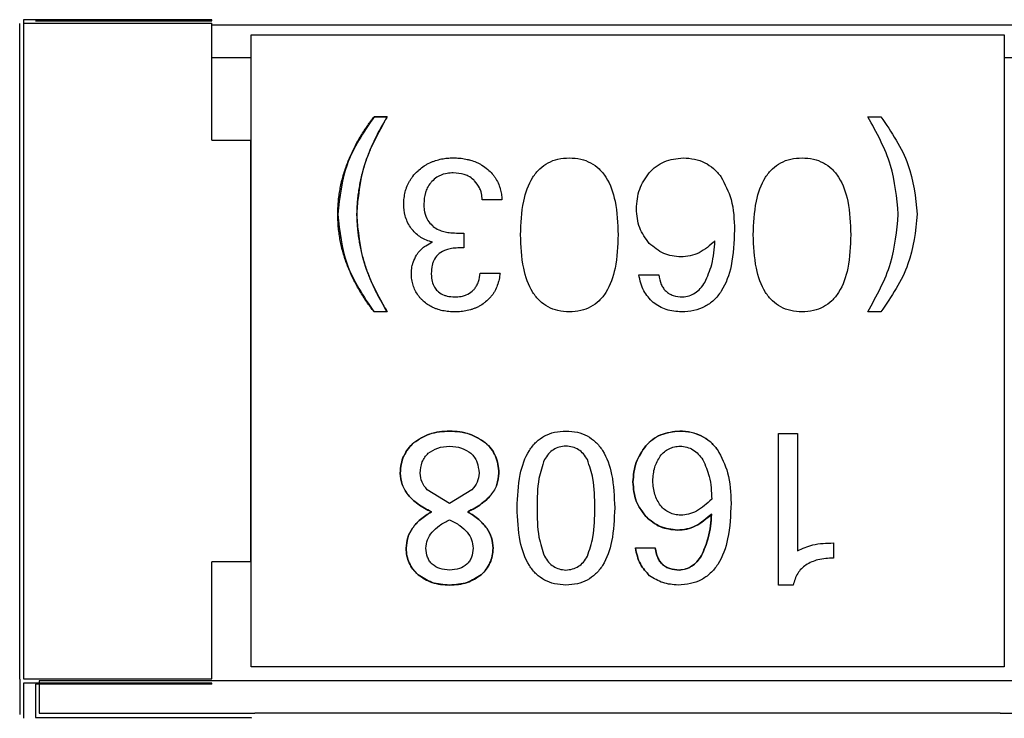
# Model space of a CAD drawing. Units: inches. Extents: x 0.2 to 21.8, y 0.2 to 16.8.
# Drawn here: x 5.3 to 5.4, y 9.2 to 9.2 of the extents above; entities that cross this region are included whole.
import ezdxf

# ---------------------------------------------------------------- set-up
doc = ezdxf.new("R2010")
doc.units = ezdxf.units.IN
doc.header["$MEASUREMENT"] = 0

msp = doc.modelspace()

# ---------------------------------------------------------------- linework, layer by layer
at = {"color": 7, "linetype": 'Continuous', "lineweight": 25}
for p, q in [((5.331713, 9.204771), (5.331713, 9.237665)), ((5.33191, 9.23786), (5.33191, 9.237685)), ((5.341358, 9.23786), (5.33191, 9.23786)), ((5.33191, 9.237685), (5.33191, 9.204791)), ((5.33191, 9.237685), (5.341358, 9.237685)), ((5.3325, 9.2378), (5.341358, 9.2378)), ((5.341358, 9.2378), (5.341358, 9.23786)), ((5.341358, 9.231811), (5.341358, 9.237685)), ((5.341555, 9.237583), (5.341358, 9.237583)), ((5.34254, 9.237583), (5.341555, 9.237583)), ((5.38191, 9.237583), (5.34254, 9.237583)), ((5.343327, 9.205382), (5.343327, 9.237102)), ((5.343327, 9.237102), (5.381122, 9.237102)), ((5.381122, 9.237102), (5.381122, 9.205382)), ((5.341358, 9.235957), (5.343327, 9.235957)), ((5.381122, 9.235957), (5.383091, 9.235957)), ((5.349502, 9.232992), (5.350164, 9.232992)), ((5.350164, 9.232988), (5.349502, 9.232988)), ((5.374282, 9.232992), (5.374943, 9.232992)), ((5.341358, 9.231811), (5.343297, 9.231811)), ((5.343297, 9.231811), (5.343297, 9.210665)), ((5.355923, 9.228827), (5.354923, 9.228827)), ((5.353632, 9.227156), (5.354001, 9.227156)), ((5.354001, 9.227156), (5.354001, 9.226407)), ((5.354001, 9.226407), (5.353782, 9.226407)), ((5.354831, 9.225141), (5.355827, 9.225141)), ((5.362794, 9.225057), (5.363789, 9.225057)), ((5.350164, 9.223198), (5.349502, 9.223198)), ((5.374943, 9.223198), (5.374282, 9.223198)), ((5.369795, 9.217095), (5.37076, 9.217095)), ((5.369795, 9.209492), (5.369795, 9.217095)), ((5.37076, 9.217095), (5.37076, 9.211213)), ((5.353293, 9.213584), (5.352167, 9.214274)), ((5.354416, 9.214274), (5.353293, 9.213584)), ((5.362621, 9.211351), (5.363616, 9.211351)), ((5.363616, 9.211347), (5.362621, 9.211347)), ((5.372567, 9.211603), (5.372567, 9.210846)), ((5.343297, 9.210665), (5.341358, 9.210665)), ((5.341358, 9.204791), (5.341358, 9.210665)), ((5.370537, 9.209492), (5.369795, 9.209492)), ((5.381122, 9.205382), (5.343327, 9.205382)), ((5.331713, 9.204771), (5.331713, 9.203001)), ((5.33191, 9.204791), (5.341358, 9.204791)), ((5.341358, 9.204575), (5.33191, 9.204575)), ((5.33191, 9.204575), (5.33191, 9.202805)), ((5.3325, 9.204514), (5.3325, 9.202847)), ((5.341358, 9.204514), (5.3325, 9.204514)), ((5.341555, 9.204689), (5.332697, 9.204689)), ((5.332697, 9.204689), (5.332697, 9.203063)), ((5.341358, 9.204514), (5.341358, 9.204575)), ((5.34254, 9.204689), (5.341555, 9.204689)), ((5.38191, 9.204689), (5.34254, 9.204689)), ((5.332697, 9.203063), (5.343524, 9.203063)), ((5.380925, 9.203063), (5.343524, 9.203063)), ((5.380925, 9.203063), (5.391752, 9.203063)), ((5.3325, 9.202847), (5.343327, 9.202847)), ((5.343327, 9.202847), (5.343327, 9.202805))]:
    msp.add_line(p, q, dxfattribs=at)
for points, knots in [([(5.34768, 9.228097), (5.34768, 9.228123), (5.347681, 9.228254), (5.347689, 9.228489), (5.347713, 9.228801), (5.347752, 9.229112), (5.347804, 9.229421), (5.34787, 9.229728), (5.34795, 9.230031), (5.348042, 9.230331), (5.348147, 9.230626), (5.348303, 9.231014), (5.348481, 9.231393), (5.34868, 9.231762), (5.348838, 9.232032), (5.349006, 9.232298), (5.349223, 9.232621), (5.349394, 9.232848), (5.349502, 9.232992)], [0, 0, 0, 0, 0.014729, 0.073659, 0.132589, 0.191519, 0.250449, 0.309379, 0.368308, 0.427237, 0.486164, 0.545092, 0.663008, 0.721933, 0.780857, 0.83978, 0.898702, 1, 1, 1, 1]), ([(5.349502, 9.232988), (5.348976, 9.232214), (5.347966, 9.230727), (5.347773, 9.228946), (5.34768, 9.228093)], [0, 0, 0, 0, 0.520864, 1, 1, 1, 1]), ([(5.350164, 9.232992), (5.35015, 9.23297), (5.350081, 9.232859), (5.349906, 9.232567), (5.349704, 9.232201), (5.349518, 9.231826), (5.349388, 9.231541), (5.349266, 9.231252), (5.349153, 9.230959), (5.349051, 9.230663), (5.348958, 9.230363), (5.348877, 9.23006), (5.348806, 9.229755), (5.348747, 9.229447), (5.3487, 9.229137), (5.348665, 9.228826), (5.348639, 9.228479), (5.348636, 9.228236), (5.348633, 9.228097)], [0, 0, 0, 0, 0.015078, 0.075394, 0.196059, 0.256376, 0.316694, 0.377012, 0.437331, 0.49765, 0.55797, 0.618291, 0.678612, 0.738933, 0.799255, 0.859578, 0.9199, 1, 1, 1, 1]), ([(5.348633, 9.228093), (5.348711, 9.228926), (5.348873, 9.230663), (5.349722, 9.232192), (5.350164, 9.232988)], [0, 0, 0, 0, 0.479526, 1, 1, 1, 1]), ([(5.375816, 9.228097), (5.375738, 9.22893), (5.375576, 9.230668), (5.374725, 9.232196), (5.374282, 9.232992)], [0, 0, 0, 0, 0.479431, 1, 1, 1, 1]), ([(5.374943, 9.232992), (5.37547, 9.232218), (5.376483, 9.230732), (5.376676, 9.22895), (5.376769, 9.228097)], [0, 0, 0, 0, 0.520973, 1, 1, 1, 1]), ([(5.351707, 9.23028), (5.351727, 9.230298), (5.351825, 9.230385), (5.351973, 9.230495), (5.352197, 9.230632), (5.352387, 9.230722), (5.352634, 9.230812), (5.352883, 9.230876), (5.353182, 9.230919), (5.353379, 9.230924), (5.353478, 9.230927)], [0, 0, 0, 0, 0.040782, 0.204216, 0.285814, 0.449282, 0.530878, 0.694301, 0.84639, 1, 1, 1, 1]), ([(5.353478, 9.230927), (5.353504, 9.230927), (5.353635, 9.230926), (5.353872, 9.230911), (5.354132, 9.230868), (5.354386, 9.230804), (5.354585, 9.230734), (5.354775, 9.230644), (5.354974, 9.230534), (5.35511, 9.230426), (5.355206, 9.230351)], [0, 0, 0, 0, 0.0422798, 0.2115585, 0.3809003, 0.465492, 0.634948, 0.7195531, 0.8041611, 1, 1, 1, 1]), ([(5.356857, 9.227072), (5.356878, 9.227635), (5.356915, 9.228626), (5.357301, 9.229766), (5.357794, 9.230386), (5.358229, 9.2307), (5.358744, 9.230892), (5.359114, 9.230915), (5.359306, 9.230927)], [0, 0, 0, 0, 0.328498, 0.579122, 0.685048, 0.785663, 0.888329, 1, 1, 1, 1]), ([(5.359306, 9.230927), (5.359499, 9.230915), (5.359868, 9.230892), (5.360382, 9.2307), (5.360817, 9.230386), (5.361309, 9.229766), (5.361694, 9.228626), (5.361731, 9.227635), (5.361752, 9.227072)], [0, 0, 0, 0, 0.111558, 0.214138, 0.314704, 0.42062, 0.67133, 1, 1, 1, 1]), ([(5.363311, 9.230181), (5.363423, 9.230293), (5.363645, 9.230514), (5.364208, 9.230839), (5.364692, 9.230891), (5.36502, 9.230927)], [0, 0, 0, 0, 0.248848, 0.491153, 1, 1, 1, 1]), ([(5.36502, 9.230927), (5.365212, 9.230914), (5.365583, 9.230889), (5.366104, 9.230703), (5.366563, 9.230408), (5.366796, 9.230133), (5.366915, 9.229992)], [0, 0, 0, 0, 0.262237, 0.507074, 0.748223, 1, 1, 1, 1]), ([(5.368538, 9.227072), (5.368558, 9.227635), (5.368595, 9.228626), (5.368981, 9.229766), (5.369474, 9.230386), (5.369909, 9.2307), (5.370425, 9.230892), (5.370794, 9.230915), (5.370987, 9.230927)], [0, 0, 0, 0, 0.328498, 0.579122, 0.685048, 0.785663, 0.888329, 1, 1, 1, 1]), ([(5.370987, 9.230927), (5.371179, 9.230915), (5.371548, 9.230892), (5.372062, 9.2307), (5.372497, 9.230386), (5.372989, 9.229766), (5.373375, 9.228626), (5.373411, 9.227635), (5.373432, 9.227072)], [0, 0, 0, 0, 0.111558, 0.214138, 0.314704, 0.42062, 0.67133, 1, 1, 1, 1]), ([(5.350994, 9.228598), (5.350994, 9.228624), (5.350995, 9.228755), (5.351015, 9.22899), (5.351069, 9.229247), (5.351151, 9.229496), (5.351238, 9.229687), (5.351347, 9.229866), (5.351483, 9.230059), (5.351614, 9.230188), (5.351707, 9.23028)], [0, 0, 0, 0, 0.041611, 0.208312, 0.375107, 0.458376, 0.625286, 0.708562, 0.791836, 1, 1, 1, 1]), ([(5.353478, 9.230173), (5.353452, 9.230173), (5.35332, 9.230172), (5.353035, 9.230136), (5.352677, 9.23), (5.352482, 9.229816), (5.352399, 9.229739)], [0, 0, 0, 0, 0.065865, 0.330319, 0.71831, 1, 1, 1, 1]), ([(5.354549, 9.229776), (5.35453, 9.229794), (5.354438, 9.229889), (5.354264, 9.230007), (5.353925, 9.230146), (5.353664, 9.230162), (5.353478, 9.230173)], [0, 0, 0, 0, 0.0671318, 0.338081, 0.5294629, 1, 1, 1, 1]), ([(5.355206, 9.230351), (5.355226, 9.230334), (5.355324, 9.230247), (5.35545, 9.230112), (5.355574, 9.229943), (5.355684, 9.229764), (5.355772, 9.229573), (5.355849, 9.229336), (5.355901, 9.229104), (5.355916, 9.22892), (5.355923, 9.228827)], [0, 0, 0, 0, 0.045258, 0.226765, 0.317337, 0.407911, 0.589489, 0.680053, 0.838963, 1, 1, 1, 1]), ([(5.362667, 9.228368), (5.362695, 9.228706), (5.362749, 9.229367), (5.363126, 9.229914), (5.363311, 9.230181)], [0, 0, 0, 0, 0.510811, 1, 1, 1, 1]), ([(5.352399, 9.229739), (5.352382, 9.22972), (5.352294, 9.229622), (5.352176, 9.229439), (5.352029, 9.229086), (5.35201, 9.228809), (5.351998, 9.228617)], [0, 0, 0, 0, 0.064345, 0.323202, 0.53079, 1, 1, 1, 1]), ([(5.354923, 9.228827), (5.354923, 9.228853), (5.354921, 9.228985), (5.354888, 9.229187), (5.354777, 9.229491), (5.35464, 9.229662), (5.354549, 9.229776)], [0, 0, 0, 0, 0.075162, 0.377531, 0.584316, 1, 1, 1, 1]), ([(5.366915, 9.229992), (5.367111, 9.229614), (5.367546, 9.228773), (5.367576, 9.227824), (5.367592, 9.227301)], [0, 0, 0, 0, 0.449079, 1, 1, 1, 1]), ([(5.351367, 9.227389), (5.351352, 9.227411), (5.351277, 9.227518), (5.351163, 9.227726), (5.351025, 9.228107), (5.351006, 9.228405), (5.350994, 9.228598)], [0, 0, 0, 0, 0.061044, 0.305985, 0.55093, 1, 1, 1, 1]), ([(5.351998, 9.228617), (5.351998, 9.228591), (5.351999, 9.22846), (5.352031, 9.228172), (5.352157, 9.227809), (5.352341, 9.227613), (5.352415, 9.227535)], [0, 0, 0, 0, 0.0657703, 0.3296414, 0.7306989, 1, 1, 1, 1]), ([(5.349502, 9.223198), (5.349486, 9.223219), (5.349407, 9.223322), (5.349204, 9.223596), (5.34897, 9.223943), (5.348753, 9.224301), (5.3486, 9.224575), (5.348456, 9.224854), (5.348323, 9.225138), (5.348201, 9.225426), (5.34809, 9.22572), (5.347992, 9.226018), (5.347906, 9.226319), (5.347834, 9.226625), (5.347775, 9.226932), (5.34773, 9.227243), (5.34769, 9.227631), (5.347684, 9.227916), (5.34768, 9.228097)], [0, 0, 0, 0, 0.014719, 0.0736, 0.191404, 0.250287, 0.30917, 0.368055, 0.42694, 0.485826, 0.544713, 0.6036, 0.662489, 0.721377, 0.780267, 0.839156, 0.898046, 1, 1, 1, 1]), ([(5.34768, 9.228093), (5.347772, 9.227238), (5.347965, 9.225456), (5.348976, 9.223969), (5.349502, 9.223194)], [0, 0, 0, 0, 0.479334, 1, 1, 1, 1]), ([(5.348633, 9.228097), (5.348634, 9.228071), (5.348634, 9.22794), (5.348641, 9.227705), (5.348663, 9.227393), (5.348697, 9.227081), (5.348743, 9.226771), (5.348801, 9.226463), (5.34887, 9.226157), (5.348951, 9.225854), (5.349042, 9.225554), (5.349144, 9.225258), (5.349255, 9.224965), (5.349376, 9.224675), (5.34951, 9.224382), (5.349656, 9.224085), (5.349869, 9.223684), (5.350046, 9.223393), (5.350164, 9.223198)], [0, 0, 0, 0, 0.015067, 0.075347, 0.135626, 0.195905, 0.256184, 0.316463, 0.376741, 0.437018, 0.497295, 0.557572, 0.617848, 0.678123, 0.738398, 0.803654, 0.868909, 1, 1, 1, 1]), ([(5.350164, 9.223194), (5.349722, 9.22399), (5.348872, 9.22552), (5.348711, 9.227259), (5.348633, 9.228093)], [0, 0, 0, 0, 0.520273, 1, 1, 1, 1]), ([(5.363315, 9.226636), (5.363129, 9.226886), (5.362747, 9.227401), (5.362694, 9.22804), (5.362667, 9.228368)], [0, 0, 0, 0, 0.485946, 1, 1, 1, 1]), ([(5.374282, 9.223198), (5.374725, 9.223994), (5.375576, 9.225524), (5.375738, 9.227263), (5.375816, 9.228097)], [0, 0, 0, 0, 0.520369, 1, 1, 1, 1]), ([(5.376769, 9.228097), (5.376676, 9.227242), (5.376483, 9.22546), (5.37547, 9.223973), (5.374943, 9.223198)], [0, 0, 0, 0, 0.479226, 1, 1, 1, 1]), ([(5.352428, 9.226697), (5.352403, 9.226704), (5.352276, 9.226738), (5.352057, 9.226819), (5.351699, 9.227013), (5.351499, 9.227239), (5.351367, 9.227389)], [0, 0, 0, 0, 0.06093, 0.305251, 0.539966, 1, 1, 1, 1]), ([(5.352415, 9.227535), (5.352435, 9.227518), (5.352534, 9.227431), (5.352729, 9.227316), (5.353002, 9.227223), (5.3533, 9.227166), (5.353511, 9.22716), (5.353632, 9.227156)], [0, 0, 0, 0, 0.060452, 0.304074, 0.513713, 0.723024, 1, 1, 1, 1]), ([(5.367592, 9.227301), (5.367569, 9.226702), (5.36753, 9.225645), (5.36711, 9.224432), (5.366577, 9.223772), (5.366105, 9.223439), (5.365547, 9.223235), (5.365147, 9.223211), (5.364939, 9.223198)], [0, 0, 0, 0, 0.326573, 0.576251, 0.682279, 0.783446, 0.887072, 1, 1, 1, 1]), ([(5.351634, 9.226045), (5.351648, 9.226067), (5.351718, 9.226178), (5.351866, 9.226347), (5.352119, 9.226549), (5.352315, 9.226643), (5.352428, 9.226697)], [0, 0, 0, 0, 0.075334, 0.378329, 0.640249, 1, 1, 1, 1]), ([(5.359306, 9.223198), (5.359114, 9.22321), (5.358744, 9.223233), (5.358229, 9.223426), (5.357793, 9.223741), (5.357301, 9.224365), (5.356915, 9.22551), (5.356878, 9.226507), (5.356857, 9.227072)], [0, 0, 0, 0, 0.111316, 0.213709, 0.31417, 0.420067, 0.670959, 1, 1, 1, 1]), ([(5.361752, 9.227072), (5.361731, 9.226507), (5.361694, 9.22551), (5.361309, 9.224365), (5.360817, 9.223742), (5.360382, 9.223426), (5.359868, 9.223233), (5.359499, 9.22321), (5.359306, 9.223198)], [0, 0, 0, 0, 0.329213, 0.58019, 0.686079, 0.78649, 0.888797, 1, 1, 1, 1]), ([(5.364908, 9.225955), (5.364607, 9.225988), (5.364006, 9.226053), (5.363545, 9.226442), (5.363315, 9.226636)], [0, 0, 0, 0, 0.500492, 1, 1, 1, 1]), ([(5.366615, 9.226766), (5.366364, 9.226541), (5.365995, 9.22621), (5.365376, 9.225992), (5.365064, 9.225968), (5.364908, 9.225955)], [0, 0, 0, 0, 0.517574, 0.758063, 1, 1, 1, 1]), ([(5.36611, 9.224678), (5.366238, 9.224973), (5.366526, 9.225639), (5.366583, 9.226363), (5.366615, 9.226766)], [0, 0, 0, 0, 0.443571, 1, 1, 1, 1]), ([(5.370987, 9.223198), (5.370794, 9.22321), (5.370425, 9.223233), (5.369909, 9.223426), (5.369474, 9.223741), (5.368981, 9.224365), (5.368595, 9.22551), (5.368558, 9.226507), (5.368538, 9.227072)], [0, 0, 0, 0, 0.111316, 0.213709, 0.31417, 0.420067, 0.670959, 1, 1, 1, 1]), ([(5.373432, 9.227072), (5.373411, 9.226507), (5.373375, 9.22551), (5.372989, 9.224365), (5.372498, 9.223742), (5.372063, 9.223426), (5.371548, 9.223233), (5.371179, 9.22321), (5.370987, 9.223198)], [0, 0, 0, 0, 0.329213, 0.58019, 0.686079, 0.78649, 0.888797, 1, 1, 1, 1]), ([(5.353782, 9.226407), (5.353755, 9.226406), (5.353624, 9.226405), (5.353404, 9.226387), (5.353082, 9.226312), (5.352818, 9.226179), (5.352597, 9.22596), (5.352482, 9.225755), (5.352391, 9.225459), (5.352381, 9.22526), (5.352374, 9.225118)], [0, 0, 0, 0, 0.035978, 0.180168, 0.301375, 0.488459, 0.575302, 0.72694, 0.805409, 1, 1, 1, 1]), ([(5.351375, 9.225141), (5.351375, 9.225167), (5.351377, 9.225298), (5.351403, 9.225481), (5.351482, 9.225761), (5.351571, 9.225926), (5.351634, 9.226045)], [0, 0, 0, 0, 0.082352, 0.413107, 0.577949, 1, 1, 1, 1]), ([(5.351971, 9.223741), (5.351952, 9.223759), (5.351894, 9.223813), (5.351774, 9.223942), (5.351628, 9.224141), (5.3515, 9.2244), (5.351431, 9.224629), (5.351384, 9.224876), (5.351379, 9.225032), (5.351375, 9.225141)], [0, 0, 0, 0, 0.050012, 0.1501, 0.336991, 0.519211, 0.701381, 0.792235, 1, 1, 1, 1]), ([(5.352374, 9.225118), (5.352375, 9.225092), (5.352376, 9.224961), (5.352407, 9.224725), (5.352509, 9.224449), (5.35263, 9.22431), (5.352682, 9.224252)], [0, 0, 0, 0, 0.083176, 0.417338, 0.753283, 1, 1, 1, 1]), ([(5.353551, 9.223951), (5.353577, 9.223952), (5.353709, 9.223953), (5.353906, 9.223977), (5.354183, 9.224061), (5.354394, 9.224189), (5.354552, 9.224359), (5.354658, 9.22452), (5.354773, 9.224776), (5.354808, 9.224997), (5.354831, 9.225141)], [0, 0, 0, 0, 0.04021, 0.201674, 0.301774, 0.483462, 0.570387, 0.657261, 0.777544, 1, 1, 1, 1]), ([(5.355827, 9.225141), (5.355824, 9.225115), (5.355808, 9.224985), (5.355773, 9.224805), (5.355701, 9.224554), (5.355622, 9.224359), (5.355521, 9.224175), (5.355434, 9.224044), (5.355302, 9.223875), (5.35518, 9.223768), (5.355098, 9.223695)], [0, 0, 0, 0, 0.047187, 0.236197, 0.330612, 0.519829, 0.614272, 0.708723, 0.803179, 1, 1, 1, 1]), ([(5.363507, 9.223667), (5.363332, 9.223854), (5.362964, 9.22425), (5.362852, 9.224779), (5.362794, 9.225057)], [0, 0, 0, 0, 0.474716, 1, 1, 1, 1]), ([(5.363789, 9.225057), (5.363819, 9.224893), (5.363863, 9.224657), (5.364014, 9.224387), (5.364152, 9.224228), (5.364321, 9.224105), (5.364595, 9.22398), (5.364828, 9.223963), (5.364989, 9.223951)], [0, 0, 0, 0, 0.273863, 0.393586, 0.507148, 0.619687, 0.736474, 1, 1, 1, 1]), ([(5.364989, 9.223951), (5.3651, 9.223964), (5.365321, 9.223988), (5.365628, 9.224139), (5.3659, 9.22437), (5.366037, 9.224572), (5.36611, 9.224678)], [0, 0, 0, 0, 0.23942, 0.474676, 0.72322, 1, 1, 1, 1]), ([(5.352682, 9.224252), (5.352701, 9.224234), (5.352798, 9.224144), (5.352964, 9.224052), (5.353239, 9.223967), (5.353422, 9.223958), (5.353551, 9.223951)], [0, 0, 0, 0, 0.083687, 0.422701, 0.590257, 1, 1, 1, 1]), ([(5.35357, 9.223198), (5.353544, 9.223198), (5.353413, 9.223199), (5.353229, 9.223212), (5.352969, 9.22325), (5.352764, 9.223299), (5.352565, 9.22337), (5.352387, 9.223449), (5.352181, 9.223565), (5.352041, 9.223682), (5.351971, 9.223741)], [0, 0, 0, 0, 0.045517, 0.227781, 0.318844, 0.501262, 0.592349, 0.683443, 0.840111, 1, 1, 1, 1]), ([(5.355098, 9.223695), (5.355078, 9.223679), (5.354974, 9.223598), (5.354818, 9.223499), (5.35463, 9.223407), (5.354484, 9.223347), (5.354284, 9.223282), (5.354078, 9.223237), (5.353822, 9.223204), (5.35367, 9.223201), (5.35357, 9.223198)], [0, 0, 0, 0, 0.048029, 0.240624, 0.336731, 0.432835, 0.528936, 0.721429, 0.817512, 1, 1, 1, 1]), ([(5.364939, 9.223198), (5.364676, 9.223218), (5.364159, 9.223256), (5.363722, 9.223531), (5.363507, 9.223667)], [0, 0, 0, 0, 0.508809, 1, 1, 1, 1]), ([(5.351498, 9.216638), (5.351754, 9.216805), (5.352297, 9.21716), (5.352948, 9.2172), (5.353293, 9.217221)], [0, 0, 0, 0, 0.470288, 1, 1, 1, 1]), ([(5.353293, 9.217217), (5.352948, 9.217196), (5.352297, 9.217156), (5.351754, 9.216801), (5.351498, 9.216634)], [0, 0, 0, 0, 0.529712, 1, 1, 1, 1]), ([(5.353293, 9.217221), (5.353637, 9.2172), (5.354287, 9.217159), (5.35483, 9.216805), (5.355085, 9.216638)], [0, 0, 0, 0, 0.529257, 1, 1, 1, 1]), ([(5.355085, 9.216634), (5.35483, 9.216801), (5.354287, 9.217155), (5.353637, 9.217196), (5.353293, 9.217217)], [0, 0, 0, 0, 0.4707428, 1, 1, 1, 1]), ([(5.356684, 9.213366), (5.356705, 9.213929), (5.356742, 9.214921), (5.357128, 9.21606), (5.357621, 9.21668), (5.358056, 9.216995), (5.358571, 9.217186), (5.358941, 9.217209), (5.359133, 9.217221)], [0, 0, 0, 0, 0.328498, 0.579122, 0.685048, 0.785663, 0.888329, 1, 1, 1, 1]), ([(5.359133, 9.217221), (5.359326, 9.217209), (5.359695, 9.217186), (5.360209, 9.216995), (5.360644, 9.21668), (5.361136, 9.21606), (5.361521, 9.214921), (5.361558, 9.213929), (5.361579, 9.213366)], [0, 0, 0, 0, 0.111558, 0.214138, 0.314704, 0.42062, 0.67133, 1, 1, 1, 1]), ([(5.363138, 9.216475), (5.36325, 9.216587), (5.363472, 9.216809), (5.364035, 9.217133), (5.364519, 9.217185), (5.364847, 9.217221)], [0, 0, 0, 0, 0.248848, 0.491153, 1, 1, 1, 1]), ([(5.364847, 9.217217), (5.364519, 9.217181), (5.364035, 9.217129), (5.363472, 9.216804), (5.36325, 9.216583), (5.363138, 9.216471)], [0, 0, 0, 0, 0.508847, 0.751152, 1, 1, 1, 1]), ([(5.364847, 9.217221), (5.365039, 9.217208), (5.36541, 9.217183), (5.365931, 9.216997), (5.36639, 9.216702), (5.366623, 9.216427), (5.366742, 9.216286)], [0, 0, 0, 0, 0.262237, 0.507074, 0.748223, 1, 1, 1, 1]), ([(5.366742, 9.216282), (5.366623, 9.216423), (5.36639, 9.216698), (5.365931, 9.216993), (5.36541, 9.217179), (5.365039, 9.217204), (5.364847, 9.217217)], [0, 0, 0, 0, 0.251777, 0.492926, 0.737763, 1, 1, 1, 1]), ([(5.350813, 9.21511), (5.350823, 9.215261), (5.350843, 9.215555), (5.350979, 9.215969), (5.351192, 9.21634), (5.351395, 9.216538), (5.351498, 9.216638)], [0, 0, 0, 0, 0.263341, 0.510226, 0.75182, 1, 1, 1, 1]), ([(5.351498, 9.216634), (5.351395, 9.216534), (5.351192, 9.216336), (5.350979, 9.215965), (5.350843, 9.215551), (5.350823, 9.215257), (5.350813, 9.215106)], [0, 0, 0, 0, 0.24818, 0.489774, 0.736659, 1, 1, 1, 1]), ([(5.352221, 9.216102), (5.352375, 9.216204), (5.352699, 9.216419), (5.353089, 9.216448), (5.353293, 9.216463)], [0, 0, 0, 0, 0.4747686, 1, 1, 1, 1]), ([(5.353293, 9.216463), (5.353499, 9.216448), (5.353888, 9.21642), (5.354213, 9.216204), (5.354366, 9.216102)], [0, 0, 0, 0, 0.526664, 1, 1, 1, 1]), ([(5.355085, 9.216638), (5.355188, 9.216538), (5.355391, 9.21634), (5.355604, 9.215969), (5.35574, 9.215555), (5.355759, 9.215261), (5.355769, 9.21511)], [0, 0, 0, 0, 0.24818, 0.489774, 0.736659, 1, 1, 1, 1]), ([(5.355769, 9.215106), (5.355759, 9.215257), (5.35574, 9.215551), (5.355604, 9.215965), (5.355391, 9.216336), (5.355188, 9.216534), (5.355085, 9.216634)], [0, 0, 0, 0, 0.263341, 0.510226, 0.75182, 1, 1, 1, 1]), ([(5.359133, 9.216468), (5.35902, 9.216456), (5.358799, 9.216435), (5.358496, 9.216295), (5.358237, 9.216078), (5.358116, 9.215885), (5.358053, 9.215785)], [0, 0, 0, 0, 0.253773, 0.492767, 0.735578, 1, 1, 1, 1]), ([(5.36021, 9.215785), (5.360147, 9.215885), (5.360026, 9.216077), (5.359769, 9.216295), (5.359466, 9.216435), (5.359247, 9.216456), (5.359133, 9.216468)], [0, 0, 0, 0, 0.26499, 0.508011, 0.746804, 1, 1, 1, 1]), ([(5.362494, 9.214663), (5.362522, 9.215), (5.362576, 9.215661), (5.362953, 9.216208), (5.363138, 9.216475)], [0, 0, 0, 0, 0.5108112, 1, 1, 1, 1]), ([(5.363138, 9.216471), (5.362953, 9.216204), (5.362576, 9.215657), (5.362522, 9.214996), (5.362494, 9.214658)], [0, 0, 0, 0, 0.4891888, 1, 1, 1, 1]), ([(5.363868, 9.215964), (5.363934, 9.216038), (5.364062, 9.216182), (5.364305, 9.216338), (5.364576, 9.216439), (5.364768, 9.216455), (5.364866, 9.216463)], [0, 0, 0, 0, 0.256837, 0.500742, 0.744262, 1, 1, 1, 1]), ([(5.364866, 9.216463), (5.36498, 9.216452), (5.365205, 9.216429), (5.365518, 9.216288), (5.365794, 9.21607), (5.365933, 9.215876), (5.366006, 9.215775)], [0, 0, 0, 0, 0.246952, 0.485239, 0.731259, 1, 1, 1, 1]), ([(5.366742, 9.216286), (5.366938, 9.215908), (5.367373, 9.215067), (5.367403, 9.214118), (5.367419, 9.213596)], [0, 0, 0, 0, 0.449079, 1, 1, 1, 1]), ([(5.351813, 9.215106), (5.351833, 9.215298), (5.351863, 9.215578), (5.352039, 9.215908), (5.35216, 9.216037), (5.352221, 9.216102)], [0, 0, 0, 0, 0.519282, 0.759521, 1, 1, 1, 1]), ([(5.354366, 9.216102), (5.354426, 9.216037), (5.354546, 9.215907), (5.35472, 9.215578), (5.35475, 9.215298), (5.35477, 9.215106)], [0, 0, 0, 0, 0.23992, 0.480048, 1, 1, 1, 1]), ([(5.358053, 9.215785), (5.357948, 9.21547), (5.357686, 9.214688), (5.357685, 9.21386), (5.357684, 9.213366)], [0, 0, 0, 0, 0.40242, 1, 1, 1, 1]), ([(5.360579, 9.213366), (5.360578, 9.21386), (5.360577, 9.214688), (5.360315, 9.21547), (5.36021, 9.215785)], [0, 0, 0, 0, 0.59758, 1, 1, 1, 1]), ([(5.363493, 9.21472), (5.36351, 9.214951), (5.363541, 9.215395), (5.363762, 9.21578), (5.363868, 9.215964)], [0, 0, 0, 0, 0.522471, 1, 1, 1, 1]), ([(5.366006, 9.215775), (5.366129, 9.215499), (5.366408, 9.214872), (5.366435, 9.214186), (5.36645, 9.213802)], [0, 0, 0, 0, 0.440881, 1, 1, 1, 1]), ([(5.352378, 9.213167), (5.352145, 9.213289), (5.351714, 9.213514), (5.351206, 9.213979), (5.350876, 9.214519), (5.350834, 9.214914), (5.350813, 9.21511)], [0, 0, 0, 0, 0.297911, 0.551156, 0.777201, 1, 1, 1, 1]), ([(5.350813, 9.215106), (5.350834, 9.21491), (5.350876, 9.214515), (5.351206, 9.213975), (5.351714, 9.21351), (5.352145, 9.213285), (5.352378, 9.213163)], [0, 0, 0, 0, 0.222799, 0.448844, 0.702089, 1, 1, 1, 1]), ([(5.352167, 9.214274), (5.352067, 9.214397), (5.351869, 9.214641), (5.351832, 9.214952), (5.351813, 9.215106)], [0, 0, 0, 0, 0.503837, 1, 1, 1, 1]), ([(5.355769, 9.21511), (5.355749, 9.214914), (5.355707, 9.214519), (5.355378, 9.21398), (5.354871, 9.213514), (5.354441, 9.213289), (5.354208, 9.213167)], [0, 0, 0, 0, 0.223011, 0.449152, 0.702328, 1, 1, 1, 1]), ([(5.354208, 9.213163), (5.354441, 9.213285), (5.354871, 9.21351), (5.355378, 9.213976), (5.355707, 9.214515), (5.355749, 9.21491), (5.355769, 9.215106)], [0, 0, 0, 0, 0.297672, 0.550848, 0.776989, 1, 1, 1, 1]), ([(5.35477, 9.215106), (5.354751, 9.214952), (5.354714, 9.214641), (5.354516, 9.214397), (5.354416, 9.214274)], [0, 0, 0, 0, 0.496163, 1, 1, 1, 1]), ([(5.363142, 9.21293), (5.362956, 9.21318), (5.362574, 9.213695), (5.362521, 9.214334), (5.362494, 9.214663)], [0, 0, 0, 0, 0.4859463, 1, 1, 1, 1]), ([(5.362494, 9.214658), (5.362521, 9.21433), (5.362574, 9.213691), (5.362956, 9.213176), (5.363142, 9.212926)], [0, 0, 0, 0, 0.514054, 1, 1, 1, 1]), ([(5.363876, 9.213481), (5.363768, 9.213662), (5.363541, 9.214043), (5.36351, 9.214487), (5.363493, 9.21472)], [0, 0, 0, 0, 0.474919, 1, 1, 1, 1]), ([(5.36645, 9.213802), (5.366208, 9.213579), (5.365863, 9.213261), (5.365301, 9.213031), (5.365029, 9.213007), (5.364897, 9.212995)], [0, 0, 0, 0, 0.5454044, 0.7789039, 1, 1, 1, 1]), ([(5.359133, 9.209492), (5.358941, 9.209504), (5.358571, 9.209527), (5.358056, 9.20972), (5.35762, 9.210036), (5.357128, 9.210659), (5.356742, 9.211804), (5.356705, 9.212801), (5.356684, 9.213366)], [0, 0, 0, 0, 0.1113156, 0.2137095, 0.3141696, 0.420067, 0.6709594, 1, 1, 1, 1]), ([(5.357684, 9.213366), (5.357685, 9.21287), (5.357686, 9.212039), (5.357948, 9.211253), (5.358053, 9.210936)], [0, 0, 0, 0, 0.596815, 1, 1, 1, 1]), ([(5.361579, 9.213366), (5.361558, 9.212801), (5.361521, 9.211804), (5.361136, 9.210659), (5.360644, 9.210036), (5.360209, 9.20972), (5.359695, 9.209527), (5.359326, 9.209504), (5.359133, 9.209492)], [0, 0, 0, 0, 0.329213, 0.58019, 0.686079, 0.78649, 0.888797, 1, 1, 1, 1]), ([(5.36021, 9.210936), (5.360315, 9.211253), (5.360577, 9.212039), (5.360578, 9.21287), (5.360579, 9.213366)], [0, 0, 0, 0, 0.403185, 1, 1, 1, 1]), ([(5.364897, 9.212995), (5.364796, 9.213003), (5.3646, 9.213018), (5.364324, 9.213116), (5.364075, 9.213267), (5.363943, 9.213409), (5.363876, 9.213481)], [0, 0, 0, 0, 0.258762, 0.503789, 0.746854, 1, 1, 1, 1]), ([(5.367419, 9.213596), (5.367396, 9.212996), (5.367357, 9.211939), (5.366937, 9.210726), (5.366404, 9.210067), (5.365932, 9.209733), (5.365374, 9.209529), (5.364974, 9.209505), (5.364766, 9.209492)], [0, 0, 0, 0, 0.326573, 0.576251, 0.682279, 0.783446, 0.887072, 1, 1, 1, 1]), ([(5.351109, 9.211343), (5.351126, 9.21152), (5.35116, 9.211876), (5.351424, 9.212372), (5.351833, 9.212817), (5.352188, 9.213045), (5.352378, 9.213167)], [0, 0, 0, 0, 0.2278199, 0.458011, 0.7103186, 1, 1, 1, 1]), ([(5.352378, 9.213163), (5.352188, 9.213041), (5.351833, 9.212813), (5.351424, 9.212368), (5.35116, 9.211872), (5.351126, 9.211516), (5.351109, 9.211339)], [0, 0, 0, 0, 0.289681, 0.541989, 0.77218, 1, 1, 1, 1]), ([(5.352105, 9.211339), (5.352122, 9.211483), (5.352154, 9.211775), (5.352406, 9.212171), (5.352791, 9.212512), (5.353117, 9.212677), (5.353293, 9.212765)], [0, 0, 0, 0, 0.22034, 0.445315, 0.699388, 1, 1, 1, 1]), ([(5.353293, 9.212765), (5.353469, 9.212677), (5.353794, 9.212512), (5.354178, 9.212171), (5.354429, 9.211775), (5.354461, 9.211483), (5.354477, 9.211339)], [0, 0, 0, 0, 0.300295, 0.554274, 0.779376, 1, 1, 1, 1]), ([(5.354208, 9.213167), (5.354398, 9.213045), (5.354753, 9.212817), (5.355163, 9.212372), (5.355426, 9.211876), (5.35546, 9.21152), (5.355477, 9.211343)], [0, 0, 0, 0, 0.289681, 0.541989, 0.77218, 1, 1, 1, 1]), ([(5.355477, 9.211339), (5.35546, 9.211516), (5.355426, 9.211872), (5.355163, 9.212368), (5.354753, 9.212813), (5.354398, 9.213041), (5.354208, 9.213163)], [0, 0, 0, 0, 0.22782, 0.458011, 0.710319, 1, 1, 1, 1]), ([(5.364735, 9.212249), (5.364434, 9.212282), (5.363833, 9.212347), (5.363372, 9.212736), (5.363142, 9.21293)], [0, 0, 0, 0, 0.500492, 1, 1, 1, 1]), ([(5.363142, 9.212926), (5.363372, 9.212732), (5.363833, 9.212343), (5.364434, 9.212278), (5.364735, 9.212245)], [0, 0, 0, 0, 0.499508, 1, 1, 1, 1]), ([(5.366442, 9.21306), (5.366191, 9.212835), (5.365822, 9.212505), (5.365203, 9.212286), (5.364891, 9.212262), (5.364735, 9.212249)], [0, 0, 0, 0, 0.517574, 0.758063, 1, 1, 1, 1]), ([(5.364735, 9.212245), (5.364891, 9.212258), (5.365203, 9.212282), (5.365822, 9.2125), (5.366191, 9.212831), (5.366442, 9.213056)], [0, 0, 0, 0, 0.241937, 0.482426, 1, 1, 1, 1]), ([(5.365937, 9.210972), (5.366065, 9.211267), (5.366353, 9.211933), (5.36641, 9.212657), (5.366442, 9.21306)], [0, 0, 0, 0, 0.443571, 1, 1, 1, 1]), ([(5.366442, 9.213056), (5.36641, 9.212653), (5.366353, 9.211929), (5.366065, 9.211263), (5.365937, 9.210968)], [0, 0, 0, 0, 0.5564292, 1, 1, 1, 1]), ([(5.351709, 9.210012), (5.351619, 9.210101), (5.351442, 9.210276), (5.351255, 9.2106), (5.351135, 9.210959), (5.351118, 9.211213), (5.351109, 9.211343)], [0, 0, 0, 0, 0.2509109, 0.4936203, 0.7396287, 1, 1, 1, 1]), ([(5.351109, 9.211339), (5.351118, 9.211209), (5.351135, 9.210955), (5.351255, 9.210596), (5.351442, 9.210271), (5.351619, 9.210097), (5.351709, 9.210008)], [0, 0, 0, 0, 0.2603713, 0.5063797, 0.7490891, 1, 1, 1, 1]), ([(5.352421, 9.210532), (5.352374, 9.210585), (5.352279, 9.21069), (5.352144, 9.210957), (5.352121, 9.211184), (5.352105, 9.211339)], [0, 0, 0, 0, 0.237148, 0.476578, 1, 1, 1, 1]), ([(5.354477, 9.211339), (5.354462, 9.211184), (5.354439, 9.210957), (5.354303, 9.21069), (5.354209, 9.210585), (5.354162, 9.210532)], [0, 0, 0, 0, 0.5234221, 0.7628521, 1, 1, 1, 1]), ([(5.355477, 9.211343), (5.355468, 9.211213), (5.355451, 9.210959), (5.355331, 9.2106), (5.355143, 9.210275), (5.354966, 9.210101), (5.354875, 9.210012)], [0, 0, 0, 0, 0.260211, 0.506134, 0.748884, 1, 1, 1, 1]), ([(5.354875, 9.210008), (5.354966, 9.210097), (5.355143, 9.210271), (5.355331, 9.210596), (5.355451, 9.210955), (5.355468, 9.211209), (5.355477, 9.211339)], [0, 0, 0, 0, 0.251116, 0.493866, 0.739789, 1, 1, 1, 1]), ([(5.363334, 9.209961), (5.363159, 9.210149), (5.362791, 9.210544), (5.362679, 9.211073), (5.362621, 9.211351)], [0, 0, 0, 0, 0.474716, 1, 1, 1, 1]), ([(5.362621, 9.211347), (5.362679, 9.211069), (5.362791, 9.21054), (5.363159, 9.210144), (5.363334, 9.209957)], [0, 0, 0, 0, 0.525284, 1, 1, 1, 1]), ([(5.363616, 9.211351), (5.363646, 9.211187), (5.36369, 9.210951), (5.363841, 9.210682), (5.363979, 9.210522), (5.364147, 9.210399), (5.364422, 9.210274), (5.364655, 9.210257), (5.364816, 9.210246)], [0, 0, 0, 0, 0.273863, 0.393586, 0.507148, 0.619687, 0.736474, 1, 1, 1, 1]), ([(5.364816, 9.210242), (5.364655, 9.210253), (5.364422, 9.21027), (5.364147, 9.210395), (5.363979, 9.210518), (5.363841, 9.210678), (5.36369, 9.210947), (5.363646, 9.211183), (5.363616, 9.211347)], [0, 0, 0, 0, 0.263526, 0.380313, 0.492852, 0.606414, 0.726137, 1, 1, 1, 1]), ([(5.37076, 9.211213), (5.37101, 9.211325), (5.371583, 9.21158), (5.372212, 9.211595), (5.372567, 9.211603)], [0, 0, 0, 0, 0.436892, 1, 1, 1, 1]), ([(5.358053, 9.210936), (5.358116, 9.210835), (5.358237, 9.21064), (5.358495, 9.21042), (5.358799, 9.210279), (5.35902, 9.210257), (5.359133, 9.210246)], [0, 0, 0, 0, 0.265438, 0.508507, 0.747083, 1, 1, 1, 1]), ([(5.359133, 9.210246), (5.359247, 9.210257), (5.359466, 9.210279), (5.359769, 9.210421), (5.360027, 9.210641), (5.360147, 9.210835), (5.36021, 9.210936)], [0, 0, 0, 0, 0.252339, 0.490715, 0.733994, 1, 1, 1, 1]), ([(5.364816, 9.210246), (5.364927, 9.210258), (5.365148, 9.210282), (5.365455, 9.210433), (5.365727, 9.210664), (5.365864, 9.210866), (5.365937, 9.210972)], [0, 0, 0, 0, 0.23942, 0.474676, 0.72322, 1, 1, 1, 1]), ([(5.365937, 9.210968), (5.365864, 9.210862), (5.365727, 9.21066), (5.365455, 9.210429), (5.365148, 9.210278), (5.364927, 9.210254), (5.364816, 9.210242)], [0, 0, 0, 0, 0.27678, 0.525324, 0.76058, 1, 1, 1, 1]), ([(5.372567, 9.210846), (5.372302, 9.210831), (5.371819, 9.210803), (5.371266, 9.21058), (5.370943, 9.210315), (5.370683, 9.209995), (5.370596, 9.209696), (5.370537, 9.209492)], [0, 0, 0, 0, 0.29651, 0.541187, 0.653197, 0.764033, 1, 1, 1, 1]), ([(5.353293, 9.210242), (5.353124, 9.210253), (5.352807, 9.210274), (5.352543, 9.21045), (5.352421, 9.210532)], [0, 0, 0, 0, 0.533318, 1, 1, 1, 1]), ([(5.354162, 9.210532), (5.35404, 9.21045), (5.353778, 9.210275), (5.353462, 9.210253), (5.353293, 9.210242)], [0, 0, 0, 0, 0.467556, 1, 1, 1, 1]), ([(5.353293, 9.209492), (5.352988, 9.209511), (5.352413, 9.209546), (5.351934, 9.209863), (5.351709, 9.210012)], [0, 0, 0, 0, 0.530202, 1, 1, 1, 1]), ([(5.351709, 9.210008), (5.351934, 9.209859), (5.352413, 9.209542), (5.352988, 9.209507), (5.353293, 9.209488)], [0, 0, 0, 0, 0.469798, 1, 1, 1, 1]), ([(5.354875, 9.210012), (5.35465, 9.209863), (5.354172, 9.209547), (5.353598, 9.209511), (5.353293, 9.209492)], [0, 0, 0, 0, 0.470565, 1, 1, 1, 1]), ([(5.353293, 9.209488), (5.353598, 9.209507), (5.354172, 9.209543), (5.35465, 9.209859), (5.354875, 9.210008)], [0, 0, 0, 0, 0.5294352, 1, 1, 1, 1]), ([(5.364766, 9.209492), (5.364503, 9.209512), (5.363986, 9.20955), (5.363549, 9.209826), (5.363334, 9.209961)], [0, 0, 0, 0, 0.508809, 1, 1, 1, 1])]:
    msp.add_open_spline(points, degree=3, knots=knots, dxfattribs=at)

doc.saveas('drawing.dxf')
